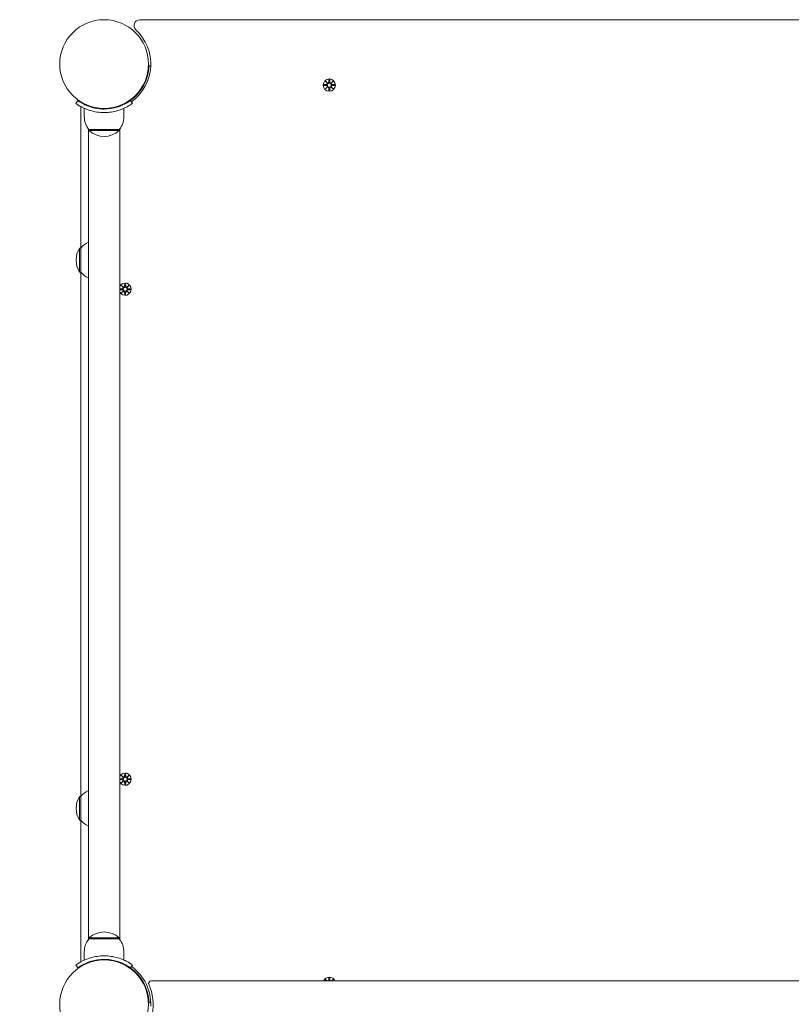
# Model space of a CAD drawing. Units: millimetres. Extents: x 1033 to 18833, y 2135 to 20585.
# Drawn here: x 13070 to 13731, y 8201 to 9045 of the extents above; entities that cross this region are included whole.
import ezdxf

# ---------------------------------------------------------------- set-up
doc = ezdxf.new("R2010")
doc.units = ezdxf.units.MM
doc.layers.add('Widoczne (ISO)', color=7, linetype='Continuous', lineweight=15)
doc.layers.add('wymiary 100', color=5, linetype='Continuous')
doc.layers.add('wymiary 100 strefy', color=5, linetype='Continuous')
doc.styles.get("Standard").update_dxf_attribs({"font": 'arial.ttf'})
doc.dimstyles.new('FK_rzuty 100_m$0', dxfattribs={"dimscale": 100, "dimtxt": 2.5, "dimasz": 2.5, "dimexe": 1.25, "dimexo": 0.625, "dimtad": 1, "dimlfac": 0.001, "dimrnd": 0.01, "dimzin": 1, "dimdsep": 46, "dimtxsty": 'Standard', "dimblk": 'OBLIQUE', "dimblk1": 'ARCHTICK', "dimblk2": 'OBLIQUE', "dimcen": 2.5, "dimadec": 0, "dimazin": 0, "dimtfac": 1, "dimtmove": 0, "dimatfit": 3, "dimfxl": 1, "dimarcsym": 0})
doc.dimstyles.new('FK_rzuty 100_STREFY', dxfattribs={"dimscale": 100, "dimtxt": 4, "dimasz": 2.5, "dimexe": 1.25, "dimexo": 0.625, "dimgap": 1, "dimtad": 1, "dimdec": 1, "dimlfac": 0.001, "dimrnd": 0.01, "dimzin": 1, "dimdsep": 46, "dimtxsty": 'Standard', "dimblk": 'OBLIQUE', "dimcen": 2.5, "dimadec": 0, "dimazin": 0, "dimtfac": 1, "dimtdec": 1, "dimtmove": 0, "dimatfit": 3, "dimfxl": 1, "dimarcsym": 0})

# ---------------------------------------------------------------- blocks, each defined once
blk = doc.blocks.new('_Oblique')
at = {"color": 0, "linetype": 'ByBlock', "lineweight": -2}
blk.add_line((-0.5, -0.5), (0.5, 0.5), dxfattribs=at)
blk = doc.blocks.new('*D9')
at = {"layer": 'Defpoints', "color": 0, "transparency": 16777216}
for p in [(13545.19, 14346.02), (4798.73, 3542.12), (13545.19, 3542.12)]:
    blk.add_point(p, dxfattribs=at)
at = {"layer": 'wymiary 100 strefy', "color": 0, "lineweight": -2, "transparency": 16777216}
for p, q in [((13482.69, 14346.02), (4673.73, 14346.02)), ((4798.73, 14346.02), (4798.73, 3542.12)), ((13482.69, 3542.12), (4673.73, 3542.12))]:
    blk.add_line(p, q, dxfattribs=at)
at = {"layer": 'wymiary 100 strefy', "color": 0, "lineweight": -2, "transparency": 16777216, "xscale": 200, "yscale": 200, "zscale": 200}
for p, rotation in [((4798.73, 14346.02), 90), ((4798.73, 3542.12), 270)]:
    blk.add_blockref('_Oblique', p, dxfattribs=dict(at, rotation=rotation))
at = {"layer": 'wymiary 100 strefy', "color": 0, "transparency": 16777216, "insert": (4545.56, 8944.07), "char_height": 300, "attachment_point": 5, "rotation": 90}
blk.add_mtext('10.80 m', dxfattribs=at)
blk = doc.blocks.new('*D10')
at = {"layer": 'Defpoints', "color": 0, "transparency": 16777216}
for p in [(13545.19, 12346.28), (5766.99, 5042.15), (13141.26, 5042.15)]:
    blk.add_point(p, dxfattribs=at)
at = {"layer": 'wymiary 100', "color": 0, "linetype": 'ByBlock', "lineweight": -2, "transparency": 16777216}
for p, q in [((13482.69, 12346.28), (5641.99, 12346.28)), ((5766.99, 12346.28), (5766.99, 5042.15)), ((13078.76, 5042.15), (5641.99, 5042.15))]:
    blk.add_line(p, q, dxfattribs=at)
at = {"layer": 'wymiary 100', "color": 0, "lineweight": -2, "transparency": 16777216, "xscale": 250, "yscale": 250, "zscale": 250}
for p, rotation in [((5766.99, 12346.28), 90), ((5766.99, 5042.15), 270)]:
    blk.add_blockref('_Oblique', p, dxfattribs=dict(at, rotation=rotation))
at = {"layer": 'wymiary 100', "color": 0, "transparency": 16777216, "insert": (5576.76, 8694.22), "char_height": 250, "attachment_point": 5, "rotation": 90}
blk.add_mtext('7.30', dxfattribs=at)
blk = doc.blocks.new('_ArchTick')
at = {"color": 0, "linetype": 'ByBlock', "const_width": 0.15}
blk.add_lwpolyline([(-0.5, -0.5), (0.5, 0.5)], dxfattribs=at)
blk = doc.blocks.new('*D11')
at = {"layer": 'Defpoints', "color": 0, "transparency": 16777216}
for p in [(18263.19, 15954.37), (18263.19, 7394.97), (6234.1, 6203.83)]:
    blk.add_point(p, dxfattribs=at)
at = {"layer": 'wymiary 100 strefy', "color": 0, "lineweight": -2, "transparency": 16777216}
for p, q in [((6234.1, 6266.33), (6234.1, 16079.37)), ((18263.19, 7457.47), (18263.19, 16079.37)), ((6234.1, 15954.37), (18263.19, 15954.37))]:
    blk.add_line(p, q, dxfattribs=at)
at = {"layer": 'wymiary 100 strefy', "color": 0, "lineweight": -2, "transparency": 16777216, "xscale": 200, "yscale": 200, "zscale": 200, "rotation": 180}
blk.add_blockref('_Oblique', (6234.1, 15954.37), dxfattribs=at)
at = {"layer": 'wymiary 100 strefy', "color": 0, "lineweight": -2, "transparency": 16777216, "xscale": 200, "yscale": 200, "zscale": 200}
blk.add_blockref('_Oblique', (18263.19, 15954.37), dxfattribs=at)
at = {"layer": 'wymiary 100 strefy', "color": 0, "transparency": 16777216, "insert": (12248.65, 16207.54), "char_height": 300, "attachment_point": 5}
blk.add_mtext('12.00 m', dxfattribs=at)
blk = doc.blocks.new('*D8')
at = {"layer": 'Defpoints', "color": 0, "transparency": 16777216}
for p in [(16760.06, 15194.13), (16760.06, 7803.01), (7880.47, 6409.59)]:
    blk.add_point(p, dxfattribs=at)
at = {"layer": 'wymiary 100', "color": 0, "linetype": 'ByBlock', "lineweight": -2, "transparency": 16777216}
for p, q in [((7880.47, 6472.09), (7880.47, 15319.13)), ((16760.06, 7865.51), (16760.06, 15319.13)), ((7880.47, 15194.13), (16760.06, 15194.13))]:
    blk.add_line(p, q, dxfattribs=at)
at = {"layer": 'wymiary 100', "color": 0, "lineweight": -2, "transparency": 16777216, "xscale": 250, "yscale": 250, "zscale": 250, "rotation": 180}
blk.add_blockref('_Oblique', (7880.47, 15194.13), dxfattribs=at)
at = {"layer": 'wymiary 100', "color": 0, "lineweight": -2, "transparency": 16777216, "xscale": 250, "yscale": 250, "zscale": 250}
blk.add_blockref('_Oblique', (16760.06, 15194.13), dxfattribs=at)
at = {"layer": 'wymiary 100', "color": 0, "transparency": 16777216, "insert": (12320.27, 15384.27), "char_height": 250, "attachment_point": 5}
blk.add_mtext('8.88', dxfattribs=at)

msp = doc.modelspace()

# ---------------------------------------------------------------- linework, layer by layer
at = {"layer": 'Widoczne (ISO)'}
for p, q in [((13917.594, 9044.97), (13172.782, 9044.97)), ((13180.713, 9005.57), (13182.162, 9005.517)), ((13330.426, 8989.339), (13332.863, 8989.455)), ((13331.829, 8992.329), (13333.656, 8990.602)), ((13331.829, 8992.329), (13333.464, 8990.694)), ((13333.556, 8990.502), (13331.829, 8992.329)), ((13333.464, 8990.694), (13333.634, 8990.524)), ((13334.819, 8993.732), (13334.703, 8991.295)), ((13335.557, 8993.732), (13335.673, 8991.295)), ((13336.72, 8990.602), (13338.547, 8992.329)), ((13336.912, 8990.694), (13336.742, 8990.524)), ((13338.547, 8992.329), (13336.82, 8990.502)), ((13338.547, 8992.329), (13336.912, 8990.694)), ((13339.95, 8989.339), (13337.513, 8989.455)), ((13172.128, 8982.687), (13171.773, 8983.042)), ((13330.426, 8988.601), (13332.863, 8988.485)), ((13331.829, 8985.611), (13333.556, 8987.438)), ((13333.656, 8987.338), (13331.829, 8985.611)), ((13331.829, 8985.611), (13333.464, 8987.246)), ((13333.464, 8987.246), (13333.634, 8987.416)), ((13334.819, 8984.208), (13334.703, 8986.645)), ((13335.557, 8984.208), (13335.673, 8986.645)), ((13338.547, 8985.611), (13336.72, 8987.338)), ((13336.912, 8987.246), (13336.742, 8987.416)), ((13336.82, 8987.438), (13338.547, 8985.611)), ((13338.547, 8985.611), (13336.912, 8987.246)), ((13339.95, 8988.601), (13337.513, 8988.485)), ((13119.657, 8975.69), (13117.903, 8973.255)), ((13164.719, 8975.69), (13166.472, 8973.255)), ((13166.471, 8977.03), (13166.116, 8977.385)), ((13122.188, 8969.023), (13122.188, 8849.22)), ((13125.188, 8961.97), (13125.188, 8969.057)), ((13138.188, 8968.628), (13138.188, 8969.131)), ((13146.188, 8968.628), (13146.188, 8969.131)), ((13159.188, 8961.97), (13159.188, 8969.057)), ((13128.738, 8951.53), (13128.738, 8256.41)), ((13155.188, 8950.97), (13129.188, 8950.97)), ((13129.188, 8950.97), (13129.188, 8949.97)), ((13129.188, 8949.97), (13155.188, 8949.97)), ((13155.188, 8950.97), (13155.188, 8949.97)), ((13155.638, 8256.41), (13155.638, 8951.53)), ((13121.188, 8849.22), (13121.188, 8828.72)), ((13122.188, 8849.22), (13121.188, 8849.22)), ((13122.188, 8849.22), (13122.188, 8828.72)), ((13122.188, 8828.72), (13121.188, 8828.72)), ((13122.188, 8828.72), (13122.188, 8379.22)), ((13155.638, 8814.349), (13157.863, 8814.455)), ((13155.638, 8813.591), (13157.863, 8813.485)), ((13156.829, 8817.329), (13158.656, 8815.602)), ((13156.829, 8817.329), (13158.464, 8815.694)), ((13158.556, 8815.502), (13156.829, 8817.329)), ((13156.829, 8810.611), (13158.556, 8812.438)), ((13158.656, 8812.338), (13156.829, 8810.611)), ((13156.829, 8810.611), (13158.464, 8812.246)), ((13158.464, 8815.694), (13158.634, 8815.524)), ((13158.464, 8812.246), (13158.634, 8812.416)), ((13159.819, 8818.732), (13159.703, 8816.295)), ((13160.557, 8818.732), (13160.673, 8816.295)), ((13161.72, 8815.602), (13163.547, 8817.329)), ((13163.547, 8810.611), (13161.72, 8812.338)), ((13161.912, 8815.694), (13161.742, 8815.524)), ((13161.912, 8812.246), (13161.742, 8812.416)), ((13163.547, 8817.329), (13161.82, 8815.502)), ((13161.82, 8812.438), (13163.547, 8810.611)), ((13163.547, 8817.329), (13161.912, 8815.694)), ((13163.547, 8810.611), (13161.912, 8812.246)), ((13164.95, 8814.339), (13162.513, 8814.455)), ((13164.95, 8813.601), (13162.513, 8813.485)), ((13159.819, 8809.208), (13159.703, 8811.645)), ((13160.557, 8809.208), (13160.673, 8811.645)), ((13159.819, 8398.732), (13159.703, 8396.295)), ((13160.557, 8398.732), (13160.673, 8396.295)), ((13155.638, 8394.349), (13157.863, 8394.455)), ((13155.638, 8393.591), (13157.863, 8393.485)), ((13156.829, 8397.329), (13158.656, 8395.602)), ((13156.829, 8397.329), (13158.464, 8395.694)), ((13158.556, 8395.502), (13156.829, 8397.329)), ((13156.829, 8390.611), (13158.556, 8392.438)), ((13158.656, 8392.338), (13156.829, 8390.611)), ((13156.829, 8390.611), (13158.464, 8392.246)), ((13158.464, 8395.694), (13158.634, 8395.524)), ((13158.464, 8392.246), (13158.634, 8392.416)), ((13159.819, 8389.208), (13159.703, 8391.645)), ((13160.557, 8389.208), (13160.673, 8391.645)), ((13161.72, 8395.602), (13163.547, 8397.329)), ((13163.547, 8390.611), (13161.72, 8392.338)), ((13161.912, 8395.694), (13161.742, 8395.524)), ((13161.912, 8392.246), (13161.742, 8392.416)), ((13163.547, 8397.329), (13161.82, 8395.502)), ((13161.82, 8392.438), (13163.547, 8390.611)), ((13163.547, 8397.329), (13161.912, 8395.694)), ((13163.547, 8390.611), (13161.912, 8392.246)), ((13164.95, 8394.339), (13162.513, 8394.455)), ((13164.95, 8393.601), (13162.513, 8393.485)), ((13121.188, 8379.22), (13121.188, 8358.72)), ((13122.188, 8379.22), (13121.188, 8379.22)), ((13122.188, 8379.22), (13122.188, 8358.72)), ((13122.188, 8358.72), (13121.188, 8358.72)), ((13122.188, 8358.72), (13122.188, 8238.917)), ((13155.188, 8257.97), (13129.188, 8257.97)), ((13129.188, 8256.97), (13129.188, 8257.97)), ((13129.188, 8256.97), (13155.188, 8256.97)), ((13155.188, 8256.97), (13155.188, 8257.97)), ((13125.188, 8245.97), (13125.188, 8238.883)), ((13138.188, 8239.312), (13138.188, 8238.809)), ((13146.188, 8239.312), (13146.188, 8238.809)), ((13159.188, 8245.97), (13159.188, 8238.883)), ((13119.657, 8232.25), (13117.903, 8234.684)), ((13164.719, 8232.25), (13166.472, 8234.684)), ((13166.471, 8230.91), (13166.116, 8230.555)), ((13172.128, 8225.253), (13171.773, 8224.898)), ((13331.829, 8222.329), (13333.267, 8220.97)), ((13331.829, 8222.329), (13333.188, 8220.97)), ((13333.113, 8220.97), (13331.829, 8222.329)), ((13334.819, 8223.732), (13334.703, 8221.295)), ((13335.557, 8223.732), (13335.673, 8221.295)), ((13337.109, 8220.97), (13338.547, 8222.329)), ((13338.547, 8222.329), (13337.188, 8220.97)), ((13338.547, 8222.329), (13337.263, 8220.97)), ((13908.038, 8220.97), (13182.338, 8220.97)), ((13182.162, 8202.423), (13180.713, 8202.37))]:
    msp.add_line(p, q, dxfattribs=at)
for centre, radius in [((13142.188, 9006.97), 38.05), ((13335.188, 8988.97), 5.25), ((13335.188, 8988.97), 1.676), ((13160.188, 8813.97), 1.676), ((13160.188, 8393.97), 1.676), ((13142.188, 8200.97), 38.05)]:
    msp.add_circle(centre, radius, dxfattribs=at)
for centre, radius, start, end in [((13172.782, 9039.97), 5, 90, 227.166572), ((13142.188, 9006.97), 40, 305.765156, 47.166572), ((13142.188, 9006.97), 38.55, 305.765156, 357.918187), ((13332.826, 8990.232), 0.778, 272.726537, 20.303131), ((13333.926, 8991.332), 0.778, 249.696869, 357.273463), ((13336.45, 8991.332), 0.778, 182.726537, 290.303131), ((13337.55, 8990.232), 0.778, 159.696869, 267.273463), ((13332.826, 8987.708), 0.778, 339.696869, 87.273463), ((13333.926, 8986.608), 0.778, 2.726537, 110.303131), ((13336.45, 8986.608), 0.778, 69.696869, 177.273463), ((13337.55, 8987.708), 0.778, 92.726537, 200.303131), ((13124.188, 8969.023), 2, 140.287282, 180), ((13142.313, 8961.97), 17.125, 180, 219.966213), ((13142.063, 8961.97), 17.125, 320.033787, 0), ((13142.188, 8964.37), 19.4, 227.924978, 312.075022), ((13136.688, 8837.021), 18.949, 114.8059, 139.92558), ((13137.198, 8838.97), 19.01, 147.372295, 212.627705), ((13136.688, 8840.919), 18.949, 220.07442, 245.1941), ((13160.188, 8813.97), 5.25, 209.926435, 150.073565), ((13157.826, 8815.232), 0.778, 272.726537, 20.303131), ((13157.826, 8812.708), 0.778, 339.696869, 87.273463), ((13158.926, 8816.332), 0.778, 249.696869, 357.273463), ((13158.926, 8811.608), 0.778, 2.726537, 110.303131), ((13161.45, 8816.332), 0.778, 182.726537, 290.303131), ((13161.45, 8811.608), 0.778, 69.696869, 177.273463), ((13162.55, 8815.232), 0.778, 159.696869, 267.273463), ((13162.55, 8812.708), 0.778, 92.726537, 200.303131), ((13160.188, 8393.97), 5.25, 209.926435, 150.073565), ((13157.826, 8395.232), 0.778, 272.726537, 20.303131), ((13157.826, 8392.708), 0.778, 339.696869, 87.273463), ((13158.926, 8396.332), 0.778, 249.696869, 357.273463), ((13158.926, 8391.608), 0.778, 2.726537, 110.303131), ((13161.45, 8396.332), 0.778, 182.726537, 290.303131), ((13161.45, 8391.608), 0.778, 69.696869, 177.273463), ((13162.55, 8395.232), 0.778, 159.696869, 267.273463), ((13162.55, 8392.708), 0.778, 92.726537, 200.303131), ((13136.688, 8367.021), 18.949, 114.8059, 139.92558), ((13137.198, 8368.97), 19.01, 147.372295, 212.627705), ((13136.688, 8370.919), 18.949, 220.07442, 245.1941), ((13142.313, 8245.97), 17.125, 140.033787, 180), ((13142.188, 8243.57), 19.4, 47.924978, 132.075022), ((13142.063, 8245.97), 17.125, 0, 39.966213), ((13124.188, 8238.917), 2, 180, 219.712718), ((13142.188, 8200.97), 38.55, 2.081813, 54.234844), ((13142.188, 8200.97), 40, 357.918187, 54.234844), ((13335.188, 8218.97), 5.25, 22.392688, 157.607312), ((13333.926, 8221.332), 0.778, 332.267895, 357.273463), ((13336.45, 8221.332), 0.778, 182.726537, 207.732105), ((13142.188, 8200.97), 42, 241.699749, 24.14774), ((13182.338, 8218.97), 2, 90, 204.14774)]:
    msp.add_arc(centre, radius, start, end, dxfattribs=at)
for centre, major_axis, start_param, end_param in [((13333.855, 8991.256), (0.471, 0.498), 3.293586, 3.6085399), ((13332.901, 8990.303), (0.498, 0.471), 5.816238, 6.131192), ((13336.521, 8991.256), (0.471, -0.498), 5.816238, 6.131192), ((13337.475, 8990.303), (0.498, -0.471), 3.293586, 3.6085399), ((13332.901, 8987.637), (-0.498, 0.471), 3.293586, 3.6085399), ((13333.855, 8986.683), (-0.471, 0.498), 5.816238, 6.131192), ((13336.521, 8986.683), (-0.471, -0.498), 3.293586, 3.6085399), ((13337.475, 8987.637), (-0.498, -0.471), 5.816238, 6.131192), ((13158.855, 8816.256), (0.471, 0.498), 3.293586, 3.6085399), ((13157.901, 8815.303), (0.498, 0.471), 5.816238, 6.131192), ((13157.901, 8812.637), (-0.498, 0.471), 3.293586, 3.6085399), ((13158.855, 8811.683), (-0.471, 0.498), 5.816238, 6.131192), ((13161.521, 8816.256), (0.471, -0.498), 5.816238, 6.131192), ((13161.521, 8811.683), (-0.471, -0.498), 3.293586, 3.6085399), ((13162.475, 8815.303), (0.498, -0.471), 3.293586, 3.6085399), ((13162.475, 8812.637), (-0.498, -0.471), 5.816238, 6.131192), ((13158.855, 8396.256), (0.471, 0.498), 3.293586, 3.6085399), ((13157.901, 8395.303), (0.498, 0.471), 5.816238, 6.131192), ((13157.901, 8392.637), (-0.498, 0.471), 3.293586, 3.6085399), ((13158.855, 8391.683), (-0.471, 0.498), 5.816238, 6.131192), ((13161.521, 8396.256), (0.471, -0.498), 5.816238, 6.131192), ((13161.521, 8391.683), (-0.471, -0.498), 3.293586, 3.6085399), ((13162.475, 8395.303), (0.498, -0.471), 3.293586, 3.6085399), ((13162.475, 8392.637), (-0.498, -0.471), 5.816238, 6.131192)]:
    msp.add_ellipse(centre, major_axis=major_axis, ratio=0.9884519, start_param=start_param, end_param=end_param, dxfattribs=at)
for points in [[(13330.426, 8989.339), (13330.442, 8989.339), (13330.461, 8989.34), (13330.477, 8989.34)], [(13334.818, 8993.681), (13334.818, 8993.697), (13334.818, 8993.716), (13334.819, 8993.732)], [(13335.557, 8993.732), (13335.558, 8993.716), (13335.558, 8993.697), (13335.558, 8993.681)], [(13339.899, 8989.34), (13339.915, 8989.34), (13339.934, 8989.339), (13339.95, 8989.339)], [(13330.477, 8988.6), (13330.461, 8988.6), (13330.442, 8988.6), (13330.426, 8988.601)], [(13334.819, 8984.208), (13334.818, 8984.224), (13334.818, 8984.243), (13334.818, 8984.259)], [(13335.558, 8984.259), (13335.558, 8984.243), (13335.558, 8984.224), (13335.557, 8984.208)], [(13339.95, 8988.601), (13339.934, 8988.6), (13339.915, 8988.6), (13339.899, 8988.6)], [(13159.818, 8818.681), (13159.818, 8818.697), (13159.818, 8818.716), (13159.819, 8818.732)], [(13160.557, 8818.732), (13160.558, 8818.716), (13160.558, 8818.697), (13160.558, 8818.681)], [(13164.899, 8814.34), (13164.915, 8814.34), (13164.934, 8814.339), (13164.95, 8814.339)], [(13164.95, 8813.601), (13164.934, 8813.6), (13164.915, 8813.6), (13164.899, 8813.6)], [(13159.819, 8809.208), (13159.818, 8809.224), (13159.818, 8809.243), (13159.818, 8809.259)], [(13160.558, 8809.259), (13160.558, 8809.243), (13160.558, 8809.224), (13160.557, 8809.208)], [(13159.818, 8398.681), (13159.818, 8398.697), (13159.818, 8398.716), (13159.819, 8398.732)], [(13160.557, 8398.732), (13160.558, 8398.716), (13160.558, 8398.697), (13160.558, 8398.681)], [(13164.899, 8394.34), (13164.915, 8394.34), (13164.934, 8394.339), (13164.95, 8394.339)], [(13164.95, 8393.601), (13164.934, 8393.6), (13164.915, 8393.6), (13164.899, 8393.6)], [(13159.819, 8389.208), (13159.818, 8389.224), (13159.818, 8389.243), (13159.818, 8389.259)], [(13160.558, 8389.259), (13160.558, 8389.243), (13160.558, 8389.224), (13160.557, 8389.208)], [(13334.818, 8223.681), (13334.818, 8223.697), (13334.818, 8223.716), (13334.819, 8223.732)], [(13335.557, 8223.732), (13335.558, 8223.716), (13335.558, 8223.697), (13335.558, 8223.681)]]:
    msp.add_open_spline(points, degree=3, dxfattribs=at)
for points, weights in [([(13332.867, 8989.379), (13332.073, 8989.366), (13330.477, 8989.34)], [1.06380331295, 1.09697588554, 1.0013490209]), ([(13334.818, 8993.681), (13334.792, 8992.085), (13334.779, 8991.291)], [1.0013490209, 1.09697588554, 1.06380331295]), ([(13335.597, 8991.291), (13335.584, 8992.085), (13335.558, 8993.681)], [1.06380331295, 1.09697588554, 1.0013490209]), ([(13339.899, 8989.34), (13338.303, 8989.366), (13337.509, 8989.379)], [1.0013490209, 1.09697588554, 1.06380331295]), ([(13330.477, 8988.6), (13332.073, 8988.574), (13332.867, 8988.561)], [1.0013490209, 1.09697588554, 1.06380331295]), ([(13334.779, 8986.649), (13334.792, 8985.855), (13334.818, 8984.259)], [1.06380331295, 1.09697588554, 1.0013490209]), ([(13335.558, 8984.259), (13335.584, 8985.855), (13335.597, 8986.649)], [1.0013490209, 1.09697588554, 1.06380331295]), ([(13337.509, 8988.561), (13338.303, 8988.574), (13339.899, 8988.6)], [1.06380331295, 1.09697588554, 1.0013490209]), ([(13157.867, 8814.379), (13157.109, 8814.366), (13155.638, 8814.343)], [1.06380331295, 1.09541569212, 1.01005927411]), ([(13155.638, 8813.597), (13157.109, 8813.574), (13157.867, 8813.561)], [1.01005927411, 1.09541569212, 1.06380331295]), ([(13159.818, 8818.681), (13159.792, 8817.085), (13159.779, 8816.291)], [1.0013490209, 1.09697588554, 1.06380331295]), ([(13160.597, 8816.291), (13160.584, 8817.085), (13160.558, 8818.681)], [1.06380331295, 1.09697588554, 1.0013490209]), ([(13164.899, 8814.34), (13163.303, 8814.366), (13162.509, 8814.379)], [1.0013490209, 1.09697588554, 1.06380331295]), ([(13162.509, 8813.561), (13163.303, 8813.574), (13164.899, 8813.6)], [1.06380331295, 1.09697588554, 1.0013490209]), ([(13159.779, 8811.649), (13159.792, 8810.855), (13159.818, 8809.259)], [1.06380331295, 1.09697588554, 1.0013490209]), ([(13160.558, 8809.259), (13160.584, 8810.855), (13160.597, 8811.649)], [1.0013490209, 1.09697588554, 1.06380331295]), ([(13159.818, 8398.681), (13159.792, 8397.085), (13159.779, 8396.291)], [1.0013490209, 1.09697588554, 1.06380331295]), ([(13160.597, 8396.291), (13160.584, 8397.085), (13160.558, 8398.681)], [1.06380331295, 1.09697588554, 1.0013490209]), ([(13157.867, 8394.379), (13157.109, 8394.366), (13155.638, 8394.343)], [1.06380331295, 1.09541569212, 1.01005927411]), ([(13155.638, 8393.597), (13157.109, 8393.574), (13157.867, 8393.561)], [1.01005927411, 1.09541569212, 1.06380331295]), ([(13159.779, 8391.649), (13159.792, 8390.855), (13159.818, 8389.259)], [1.06380331295, 1.09697588554, 1.0013490209]), ([(13160.558, 8389.259), (13160.584, 8390.855), (13160.597, 8391.649)], [1.0013490209, 1.09697588554, 1.06380331295]), ([(13164.899, 8394.34), (13163.303, 8394.366), (13162.509, 8394.379)], [1.0013490209, 1.09697588554, 1.06380331295]), ([(13162.509, 8393.561), (13163.303, 8393.574), (13164.899, 8393.6)], [1.06380331295, 1.09697588554, 1.0013490209]), ([(13334.818, 8223.681), (13334.792, 8222.085), (13334.779, 8221.291)], [1.0013490209, 1.09697588554, 1.06380331295]), ([(13335.597, 8221.291), (13335.584, 8222.085), (13335.558, 8223.681)], [1.06380331295, 1.09697588554, 1.0013490209])]:
    msp.add_rational_spline(points, weights, degree=2, dxfattribs=at)
for points, knots in [([(13333.634, 8990.524), (13333.66, 8990.457), (13333.678, 8990.388), (13333.696, 8990.241), (13333.695, 8990.153), (13333.664, 8989.979), (13333.634, 8989.894), (13333.556, 8989.748), (13333.502, 8989.675), (13333.375, 8989.553), (13333.302, 8989.503), (13333.153, 8989.429), (13333.065, 8989.4), (13332.939, 8989.382), (13332.903, 8989.379), (13332.867, 8989.379)], [0.35132318, 0.35132318, 0.35132318, 0.35132318, 0.3724042, 0.3724042, 0.39734458, 0.39734458, 0.42228496, 0.42228496, 0.44722534, 0.44722534, 0.47216572, 0.47216572, 0.49895846, 0.49895846, 0.50970688, 0.50970688, 0.50970688, 0.50970688]), ([(13334.779, 8991.291), (13334.779, 8991.255), (13334.776, 8991.219), (13334.757, 8991.093), (13334.729, 8991.004), (13334.655, 8990.856), (13334.605, 8990.783), (13334.483, 8990.656), (13334.41, 8990.602), (13334.264, 8990.524), (13334.179, 8990.494), (13334.005, 8990.462), (13333.917, 8990.461), (13333.77, 8990.48), (13333.701, 8990.498), (13333.634, 8990.524)], [0.33486304, 0.33486304, 0.33486304, 0.33486304, 0.34561146, 0.34561146, 0.3724042, 0.3724042, 0.39734458, 0.39734458, 0.42228496, 0.42228496, 0.44722534, 0.44722534, 0.47216572, 0.47216572, 0.49324674, 0.49324674, 0.49324674, 0.49324674]), ([(13336.742, 8990.524), (13336.675, 8990.498), (13336.606, 8990.48), (13336.459, 8990.461), (13336.371, 8990.462), (13336.197, 8990.494), (13336.112, 8990.524), (13335.966, 8990.602), (13335.893, 8990.656), (13335.771, 8990.783), (13335.721, 8990.856), (13335.647, 8991.004), (13335.619, 8991.093), (13335.6, 8991.219), (13335.597, 8991.255), (13335.597, 8991.291)], [0.35132318, 0.35132318, 0.35132318, 0.35132318, 0.3724042, 0.3724042, 0.39734458, 0.39734458, 0.42228496, 0.42228496, 0.44722534, 0.44722534, 0.47216572, 0.47216572, 0.49895846, 0.49895846, 0.50970688, 0.50970688, 0.50970688, 0.50970688]), ([(13337.509, 8989.379), (13337.473, 8989.379), (13337.437, 8989.382), (13337.311, 8989.4), (13337.223, 8989.429), (13337.074, 8989.503), (13337.001, 8989.553), (13336.874, 8989.675), (13336.82, 8989.748), (13336.742, 8989.894), (13336.712, 8989.979), (13336.681, 8990.153), (13336.68, 8990.241), (13336.698, 8990.388), (13336.716, 8990.457), (13336.742, 8990.524)], [0.33486304, 0.33486304, 0.33486304, 0.33486304, 0.34561146, 0.34561146, 0.3724042, 0.3724042, 0.39734458, 0.39734458, 0.42228496, 0.42228496, 0.44722534, 0.44722534, 0.47216572, 0.47216572, 0.49324674, 0.49324674, 0.49324674, 0.49324674]), ([(13332.867, 8988.561), (13332.903, 8988.561), (13332.939, 8988.558), (13333.065, 8988.539), (13333.153, 8988.511), (13333.302, 8988.437), (13333.375, 8988.387), (13333.502, 8988.265), (13333.556, 8988.192), (13333.634, 8988.046), (13333.664, 8987.961), (13333.695, 8987.787), (13333.696, 8987.699), (13333.678, 8987.552), (13333.66, 8987.483), (13333.634, 8987.416)], [0.33486304, 0.33486304, 0.33486304, 0.33486304, 0.34561146, 0.34561146, 0.3724042, 0.3724042, 0.39734458, 0.39734458, 0.42228496, 0.42228496, 0.44722534, 0.44722534, 0.47216572, 0.47216572, 0.49324674, 0.49324674, 0.49324674, 0.49324674]), ([(13333.634, 8987.416), (13333.701, 8987.442), (13333.77, 8987.46), (13333.917, 8987.478), (13334.005, 8987.477), (13334.179, 8987.446), (13334.264, 8987.416), (13334.41, 8987.338), (13334.483, 8987.284), (13334.605, 8987.157), (13334.655, 8987.084), (13334.729, 8986.935), (13334.757, 8986.847), (13334.776, 8986.721), (13334.779, 8986.685), (13334.779, 8986.649)], [0.35132318, 0.35132318, 0.35132318, 0.35132318, 0.3724042, 0.3724042, 0.39734458, 0.39734458, 0.42228496, 0.42228496, 0.44722534, 0.44722534, 0.47216572, 0.47216572, 0.49895846, 0.49895846, 0.50970688, 0.50970688, 0.50970688, 0.50970688]), ([(13335.597, 8986.649), (13335.597, 8986.685), (13335.6, 8986.721), (13335.619, 8986.847), (13335.647, 8986.935), (13335.721, 8987.084), (13335.771, 8987.157), (13335.893, 8987.284), (13335.966, 8987.338), (13336.112, 8987.416), (13336.197, 8987.446), (13336.371, 8987.477), (13336.459, 8987.478), (13336.606, 8987.46), (13336.675, 8987.442), (13336.742, 8987.416)], [0.33486304, 0.33486304, 0.33486304, 0.33486304, 0.34561146, 0.34561146, 0.3724042, 0.3724042, 0.39734458, 0.39734458, 0.42228496, 0.42228496, 0.44722534, 0.44722534, 0.47216572, 0.47216572, 0.49324674, 0.49324674, 0.49324674, 0.49324674]), ([(13336.742, 8987.416), (13336.716, 8987.483), (13336.698, 8987.552), (13336.68, 8987.699), (13336.681, 8987.787), (13336.712, 8987.961), (13336.742, 8988.046), (13336.82, 8988.192), (13336.874, 8988.265), (13337.001, 8988.387), (13337.074, 8988.437), (13337.223, 8988.511), (13337.311, 8988.539), (13337.437, 8988.558), (13337.473, 8988.561), (13337.509, 8988.561)], [0.35132318, 0.35132318, 0.35132318, 0.35132318, 0.3724042, 0.3724042, 0.39734458, 0.39734458, 0.42228496, 0.42228496, 0.44722534, 0.44722534, 0.47216572, 0.47216572, 0.49895846, 0.49895846, 0.50970688, 0.50970688, 0.50970688, 0.50970688]), ([(13142.188, 8965.42), (13138.057, 8965.42), (13133.942, 8966.081), (13130.424, 8967.12), (13126.628, 8968.241), (13123.541, 8969.759), (13121.433, 8970.975), (13119.373, 8972.163), (13118.22, 8973.028), (13117.96, 8973.215), (13117.922, 8973.242), (13117.903, 8973.255), (13117.903, 8973.255)], [1.5707963, 1.5707963, 1.5707963, 1.5707963, 2.0486293, 2.0486293, 2.0486293, 2.5642144, 2.5642144, 2.5642144, 3.0680972, 3.0680972, 3.0680972, 3.1415927, 3.1415927, 3.1415927, 3.1415927]), ([(13119.657, 8975.69), (13119.657, 8975.69), (13120.554, 8974.993), (13122.367, 8973.906), (13124.171, 8972.824), (13126.911, 8971.39), (13130.369, 8970.277), (13133.481, 8969.274), (13137.166, 8968.563), (13140.933, 8968.44), (13141.351, 8968.427), (13141.769, 8968.42), (13142.188, 8968.42)], [-3.1415927, -3.1415927, -3.1415927, -3.1415927, -2.6161675, -2.6161675, -2.6161675, -2.0934819, -2.0934819, -2.0934819, -1.6229987, -1.6229987, -1.6229987, -1.5707963, -1.5707963, -1.5707963, -1.5707963]), ([(13142.188, 8968.42), (13146.082, 8968.42), (13149.96, 8969.055), (13153.259, 8970.044), (13156.96, 8971.153), (13159.914, 8972.663), (13161.848, 8973.81), (13163.664, 8974.887), (13164.613, 8975.613), (13164.711, 8975.684), (13164.716, 8975.688), (13164.719, 8975.69), (13164.719, 8975.69)], [-1.5707963, -1.5707963, -1.5707963, -1.5707963, -1.0853225, -1.0853225, -1.0853225, -0.5406954, -0.5406954, -0.5406954, -0.0293753, -0.0293753, -0.0293753, 0, 0, 0, 0]), ([(13166.472, 8973.255), (13166.472, 8973.255), (13165.539, 8972.532), (13163.654, 8971.394), (13161.727, 8970.232), (13158.773, 8968.67), (13155.026, 8967.453), (13151.736, 8966.384), (13147.844, 8965.613), (13143.852, 8965.453), (13143.298, 8965.431), (13142.743, 8965.42), (13142.188, 8965.42)], [0, 0, 0, 0, 0.5161475, 0.5161475, 0.5161475, 1.0434719, 1.0434719, 1.0434719, 1.506578, 1.506578, 1.506578, 1.5707963, 1.5707963, 1.5707963, 1.5707963]), ([(13158.634, 8815.524), (13158.66, 8815.457), (13158.678, 8815.388), (13158.696, 8815.241), (13158.695, 8815.153), (13158.664, 8814.979), (13158.634, 8814.894), (13158.556, 8814.748), (13158.502, 8814.675), (13158.375, 8814.553), (13158.302, 8814.503), (13158.153, 8814.429), (13158.065, 8814.4), (13157.939, 8814.382), (13157.903, 8814.379), (13157.867, 8814.379)], [0.35132318, 0.35132318, 0.35132318, 0.35132318, 0.3724042, 0.3724042, 0.39734458, 0.39734458, 0.42228496, 0.42228496, 0.44722534, 0.44722534, 0.47216572, 0.47216572, 0.49895846, 0.49895846, 0.50970688, 0.50970688, 0.50970688, 0.50970688]), ([(13157.867, 8813.561), (13157.903, 8813.561), (13157.939, 8813.558), (13158.065, 8813.539), (13158.153, 8813.511), (13158.302, 8813.437), (13158.375, 8813.387), (13158.502, 8813.265), (13158.556, 8813.192), (13158.634, 8813.046), (13158.664, 8812.961), (13158.695, 8812.787), (13158.696, 8812.699), (13158.678, 8812.552), (13158.66, 8812.483), (13158.634, 8812.416)], [0.33486304, 0.33486304, 0.33486304, 0.33486304, 0.34561146, 0.34561146, 0.3724042, 0.3724042, 0.39734458, 0.39734458, 0.42228496, 0.42228496, 0.44722534, 0.44722534, 0.47216572, 0.47216572, 0.49324674, 0.49324674, 0.49324674, 0.49324674]), ([(13159.779, 8816.291), (13159.779, 8816.255), (13159.776, 8816.219), (13159.757, 8816.093), (13159.729, 8816.004), (13159.655, 8815.856), (13159.605, 8815.783), (13159.483, 8815.656), (13159.41, 8815.602), (13159.264, 8815.524), (13159.179, 8815.494), (13159.005, 8815.462), (13158.917, 8815.461), (13158.77, 8815.48), (13158.701, 8815.498), (13158.634, 8815.524)], [0.33486304, 0.33486304, 0.33486304, 0.33486304, 0.34561146, 0.34561146, 0.3724042, 0.3724042, 0.39734458, 0.39734458, 0.42228496, 0.42228496, 0.44722534, 0.44722534, 0.47216572, 0.47216572, 0.49324674, 0.49324674, 0.49324674, 0.49324674]), ([(13158.634, 8812.416), (13158.701, 8812.442), (13158.77, 8812.46), (13158.917, 8812.478), (13159.005, 8812.477), (13159.179, 8812.446), (13159.264, 8812.416), (13159.41, 8812.338), (13159.483, 8812.284), (13159.605, 8812.157), (13159.655, 8812.084), (13159.729, 8811.935), (13159.757, 8811.847), (13159.776, 8811.721), (13159.779, 8811.685), (13159.779, 8811.649)], [0.35132318, 0.35132318, 0.35132318, 0.35132318, 0.3724042, 0.3724042, 0.39734458, 0.39734458, 0.42228496, 0.42228496, 0.44722534, 0.44722534, 0.47216572, 0.47216572, 0.49895846, 0.49895846, 0.50970688, 0.50970688, 0.50970688, 0.50970688]), ([(13161.742, 8815.524), (13161.675, 8815.498), (13161.606, 8815.48), (13161.459, 8815.461), (13161.371, 8815.462), (13161.197, 8815.494), (13161.112, 8815.524), (13160.966, 8815.602), (13160.893, 8815.656), (13160.771, 8815.783), (13160.721, 8815.856), (13160.647, 8816.004), (13160.619, 8816.093), (13160.6, 8816.219), (13160.597, 8816.255), (13160.597, 8816.291)], [0.35132318, 0.35132318, 0.35132318, 0.35132318, 0.3724042, 0.3724042, 0.39734458, 0.39734458, 0.42228496, 0.42228496, 0.44722534, 0.44722534, 0.47216572, 0.47216572, 0.49895846, 0.49895846, 0.50970688, 0.50970688, 0.50970688, 0.50970688]), ([(13160.597, 8811.649), (13160.597, 8811.685), (13160.6, 8811.721), (13160.619, 8811.847), (13160.647, 8811.935), (13160.721, 8812.084), (13160.771, 8812.157), (13160.893, 8812.284), (13160.966, 8812.338), (13161.112, 8812.416), (13161.197, 8812.446), (13161.371, 8812.477), (13161.459, 8812.478), (13161.606, 8812.46), (13161.675, 8812.442), (13161.742, 8812.416)], [0.33486304, 0.33486304, 0.33486304, 0.33486304, 0.34561146, 0.34561146, 0.3724042, 0.3724042, 0.39734458, 0.39734458, 0.42228496, 0.42228496, 0.44722534, 0.44722534, 0.47216572, 0.47216572, 0.49324674, 0.49324674, 0.49324674, 0.49324674]), ([(13162.509, 8814.379), (13162.473, 8814.379), (13162.437, 8814.382), (13162.311, 8814.4), (13162.223, 8814.429), (13162.074, 8814.503), (13162.001, 8814.553), (13161.874, 8814.675), (13161.82, 8814.748), (13161.742, 8814.894), (13161.712, 8814.979), (13161.681, 8815.153), (13161.68, 8815.241), (13161.698, 8815.388), (13161.716, 8815.457), (13161.742, 8815.524)], [0.33486304, 0.33486304, 0.33486304, 0.33486304, 0.34561146, 0.34561146, 0.3724042, 0.3724042, 0.39734458, 0.39734458, 0.42228496, 0.42228496, 0.44722534, 0.44722534, 0.47216572, 0.47216572, 0.49324674, 0.49324674, 0.49324674, 0.49324674]), ([(13161.742, 8812.416), (13161.716, 8812.483), (13161.698, 8812.552), (13161.68, 8812.699), (13161.681, 8812.787), (13161.712, 8812.961), (13161.742, 8813.046), (13161.82, 8813.192), (13161.874, 8813.265), (13162.001, 8813.387), (13162.074, 8813.437), (13162.223, 8813.511), (13162.311, 8813.539), (13162.437, 8813.558), (13162.473, 8813.561), (13162.509, 8813.561)], [0.35132318, 0.35132318, 0.35132318, 0.35132318, 0.3724042, 0.3724042, 0.39734458, 0.39734458, 0.42228496, 0.42228496, 0.44722534, 0.44722534, 0.47216572, 0.47216572, 0.49895846, 0.49895846, 0.50970688, 0.50970688, 0.50970688, 0.50970688]), ([(13158.634, 8395.524), (13158.66, 8395.457), (13158.678, 8395.388), (13158.696, 8395.241), (13158.695, 8395.153), (13158.664, 8394.979), (13158.634, 8394.894), (13158.556, 8394.748), (13158.502, 8394.675), (13158.375, 8394.553), (13158.302, 8394.503), (13158.153, 8394.429), (13158.065, 8394.4), (13157.939, 8394.382), (13157.903, 8394.379), (13157.867, 8394.379)], [0.35132318, 0.35132318, 0.35132318, 0.35132318, 0.3724042, 0.3724042, 0.39734458, 0.39734458, 0.42228496, 0.42228496, 0.44722534, 0.44722534, 0.47216572, 0.47216572, 0.49895846, 0.49895846, 0.50970688, 0.50970688, 0.50970688, 0.50970688]), ([(13157.867, 8393.561), (13157.903, 8393.561), (13157.939, 8393.558), (13158.065, 8393.539), (13158.153, 8393.511), (13158.302, 8393.437), (13158.375, 8393.387), (13158.502, 8393.265), (13158.556, 8393.192), (13158.634, 8393.046), (13158.664, 8392.961), (13158.695, 8392.787), (13158.696, 8392.699), (13158.678, 8392.552), (13158.66, 8392.483), (13158.634, 8392.416)], [0.33486304, 0.33486304, 0.33486304, 0.33486304, 0.34561146, 0.34561146, 0.3724042, 0.3724042, 0.39734458, 0.39734458, 0.42228496, 0.42228496, 0.44722534, 0.44722534, 0.47216572, 0.47216572, 0.49324674, 0.49324674, 0.49324674, 0.49324674]), ([(13159.779, 8396.291), (13159.779, 8396.255), (13159.776, 8396.219), (13159.757, 8396.093), (13159.729, 8396.004), (13159.655, 8395.856), (13159.605, 8395.783), (13159.483, 8395.656), (13159.41, 8395.602), (13159.264, 8395.524), (13159.179, 8395.494), (13159.005, 8395.462), (13158.917, 8395.461), (13158.77, 8395.48), (13158.701, 8395.498), (13158.634, 8395.524)], [0.33486304, 0.33486304, 0.33486304, 0.33486304, 0.34561146, 0.34561146, 0.3724042, 0.3724042, 0.39734458, 0.39734458, 0.42228496, 0.42228496, 0.44722534, 0.44722534, 0.47216572, 0.47216572, 0.49324674, 0.49324674, 0.49324674, 0.49324674]), ([(13158.634, 8392.416), (13158.701, 8392.442), (13158.77, 8392.46), (13158.917, 8392.478), (13159.005, 8392.477), (13159.179, 8392.446), (13159.264, 8392.416), (13159.41, 8392.338), (13159.483, 8392.284), (13159.605, 8392.157), (13159.655, 8392.084), (13159.729, 8391.935), (13159.757, 8391.847), (13159.776, 8391.721), (13159.779, 8391.685), (13159.779, 8391.649)], [0.35132318, 0.35132318, 0.35132318, 0.35132318, 0.3724042, 0.3724042, 0.39734458, 0.39734458, 0.42228496, 0.42228496, 0.44722534, 0.44722534, 0.47216572, 0.47216572, 0.49895846, 0.49895846, 0.50970688, 0.50970688, 0.50970688, 0.50970688]), ([(13161.742, 8395.524), (13161.675, 8395.498), (13161.606, 8395.48), (13161.459, 8395.461), (13161.371, 8395.462), (13161.197, 8395.494), (13161.112, 8395.524), (13160.966, 8395.602), (13160.893, 8395.656), (13160.771, 8395.783), (13160.721, 8395.856), (13160.647, 8396.004), (13160.619, 8396.093), (13160.6, 8396.219), (13160.597, 8396.255), (13160.597, 8396.291)], [0.35132318, 0.35132318, 0.35132318, 0.35132318, 0.3724042, 0.3724042, 0.39734458, 0.39734458, 0.42228496, 0.42228496, 0.44722534, 0.44722534, 0.47216572, 0.47216572, 0.49895846, 0.49895846, 0.50970688, 0.50970688, 0.50970688, 0.50970688]), ([(13160.597, 8391.649), (13160.597, 8391.685), (13160.6, 8391.721), (13160.619, 8391.847), (13160.647, 8391.935), (13160.721, 8392.084), (13160.771, 8392.157), (13160.893, 8392.284), (13160.966, 8392.338), (13161.112, 8392.416), (13161.197, 8392.446), (13161.371, 8392.477), (13161.459, 8392.478), (13161.606, 8392.46), (13161.675, 8392.442), (13161.742, 8392.416)], [0.33486304, 0.33486304, 0.33486304, 0.33486304, 0.34561146, 0.34561146, 0.3724042, 0.3724042, 0.39734458, 0.39734458, 0.42228496, 0.42228496, 0.44722534, 0.44722534, 0.47216572, 0.47216572, 0.49324674, 0.49324674, 0.49324674, 0.49324674]), ([(13162.509, 8394.379), (13162.473, 8394.379), (13162.437, 8394.382), (13162.311, 8394.4), (13162.223, 8394.429), (13162.074, 8394.503), (13162.001, 8394.553), (13161.874, 8394.675), (13161.82, 8394.748), (13161.742, 8394.894), (13161.712, 8394.979), (13161.681, 8395.153), (13161.68, 8395.241), (13161.698, 8395.388), (13161.716, 8395.457), (13161.742, 8395.524)], [0.33486304, 0.33486304, 0.33486304, 0.33486304, 0.34561146, 0.34561146, 0.3724042, 0.3724042, 0.39734458, 0.39734458, 0.42228496, 0.42228496, 0.44722534, 0.44722534, 0.47216572, 0.47216572, 0.49324674, 0.49324674, 0.49324674, 0.49324674]), ([(13161.742, 8392.416), (13161.716, 8392.483), (13161.698, 8392.552), (13161.68, 8392.699), (13161.681, 8392.787), (13161.712, 8392.961), (13161.742, 8393.046), (13161.82, 8393.192), (13161.874, 8393.265), (13162.001, 8393.387), (13162.074, 8393.437), (13162.223, 8393.511), (13162.311, 8393.539), (13162.437, 8393.558), (13162.473, 8393.561), (13162.509, 8393.561)], [0.35132318, 0.35132318, 0.35132318, 0.35132318, 0.3724042, 0.3724042, 0.39734458, 0.39734458, 0.42228496, 0.42228496, 0.44722534, 0.44722534, 0.47216572, 0.47216572, 0.49895846, 0.49895846, 0.50970688, 0.50970688, 0.50970688, 0.50970688]), ([(13117.903, 8234.684), (13117.903, 8234.684), (13118.837, 8235.408), (13120.722, 8236.546), (13122.649, 8237.708), (13125.603, 8239.27), (13129.35, 8240.487), (13132.64, 8241.556), (13136.532, 8242.327), (13140.524, 8242.487), (13141.078, 8242.509), (13141.633, 8242.52), (13142.188, 8242.52)], [0, 0, 0, 0, 0.5161475, 0.5161475, 0.5161475, 1.0434719, 1.0434719, 1.0434719, 1.506578, 1.506578, 1.506578, 1.5707963, 1.5707963, 1.5707963, 1.5707963]), ([(13142.188, 8239.52), (13138.294, 8239.52), (13134.416, 8238.885), (13131.117, 8237.896), (13127.416, 8236.787), (13124.462, 8235.277), (13122.528, 8234.13), (13120.712, 8233.053), (13119.763, 8232.327), (13119.665, 8232.256), (13119.66, 8232.252), (13119.657, 8232.25), (13119.657, 8232.25)], [-1.5707963, -1.5707963, -1.5707963, -1.5707963, -1.0853225, -1.0853225, -1.0853225, -0.5406954, -0.5406954, -0.5406954, -0.0293753, -0.0293753, -0.0293753, 0, 0, 0, 0]), ([(13142.188, 8242.52), (13146.319, 8242.52), (13150.434, 8241.858), (13153.952, 8240.82), (13157.748, 8239.699), (13160.835, 8238.18), (13162.943, 8236.965), (13165.002, 8235.777), (13166.156, 8234.912), (13166.416, 8234.725), (13166.454, 8234.698), (13166.472, 8234.684), (13166.472, 8234.684)], [1.5707963, 1.5707963, 1.5707963, 1.5707963, 2.0486293, 2.0486293, 2.0486293, 2.5642144, 2.5642144, 2.5642144, 3.0680972, 3.0680972, 3.0680972, 3.1415927, 3.1415927, 3.1415927, 3.1415927]), ([(13164.719, 8232.25), (13164.719, 8232.25), (13163.822, 8232.947), (13162.009, 8234.034), (13160.205, 8235.115), (13157.465, 8236.55), (13154.007, 8237.663), (13150.895, 8238.666), (13147.21, 8239.377), (13143.443, 8239.499), (13143.025, 8239.513), (13142.607, 8239.52), (13142.188, 8239.52)], [-3.1415927, -3.1415927, -3.1415927, -3.1415927, -2.6161675, -2.6161675, -2.6161675, -2.0934819, -2.0934819, -2.0934819, -1.6229987, -1.6229987, -1.6229987, -1.5707963, -1.5707963, -1.5707963, -1.5707963]), ([(13334.779, 8221.291), (13334.779, 8221.255), (13334.776, 8221.219), (13334.76, 8221.109), (13334.739, 8221.036), (13334.71, 8220.97)], [0.334863042, 0.334863042, 0.334863042, 0.334863042, 0.345611458, 0.345611458, 0.367595915, 0.367595915, 0.367595915, 0.367595915]), ([(13335.666, 8220.97), (13335.637, 8221.036), (13335.616, 8221.109), (13335.6, 8221.219), (13335.597, 8221.255), (13335.597, 8221.291)], [0.476974005, 0.476974005, 0.476974005, 0.476974005, 0.498958462, 0.498958462, 0.509706878, 0.509706878, 0.509706878, 0.509706878])]:
    msp.add_open_spline(points, degree=3, knots=knots, dxfattribs=at)

# ---------------------------------------------------------------- dimensions: what is measured, and where the dimension line sits
at = {"layer": 'wymiary 100'}
dim = msp.add_linear_dim(base=(16760.061, 15194.128), p1=(7880.475, 6409.587), p2=(16760.061, 7803.005), dimstyle='FK_rzuty 100_m$0', override={"dimarcsym": 1}, dxfattribs=at)
dim.commit()
dim.dimension.update_dxf_attribs({"geometry": '*D8', "text_midpoint": (12320.268, 15384.271)})
dim = msp.add_linear_dim(base=(5766.992, 5042.146), p1=(13545.188, 12346.285), p2=(13141.258, 5042.146), angle=90, dimstyle='FK_rzuty 100_m$0', override={"dimarcsym": 1}, dxfattribs=at)
dim.commit()
dim.dimension.update_dxf_attribs({"geometry": '*D10', "text_midpoint": (5576.763, 8694.215)})
at = {"layer": 'wymiary 100 strefy'}
dim = msp.add_linear_dim(base=(18263.188, 15954.368), p1=(6234.103, 6203.826), p2=(18263.188, 7394.97), dimstyle='FK_rzuty 100_STREFY', override={"dimtxt": 3, "dimasz": 2, "dimdec": 2, "dimrnd": 0.1, "dimpost": ' m'}, dxfattribs=at)
dim.commit()
dim.dimension.update_dxf_attribs({"geometry": '*D11', "text_midpoint": (12248.645, 15954.368), "dimtype": 160})
dim = msp.add_linear_dim(base=(4798.728, 3542.12), p1=(13545.188, 14346.02), p2=(13545.188, 3542.12), angle=90, dimstyle='FK_rzuty 100_STREFY', override={"dimtxt": 3, "dimasz": 2, "dimdec": 2, "dimrnd": 0.1, "dimpost": ' m'}, dxfattribs=at)
dim.commit()
dim.dimension.update_dxf_attribs({"geometry": '*D9', "text_midpoint": (4545.556, 8944.07)})

doc.saveas('drawing.dxf')
